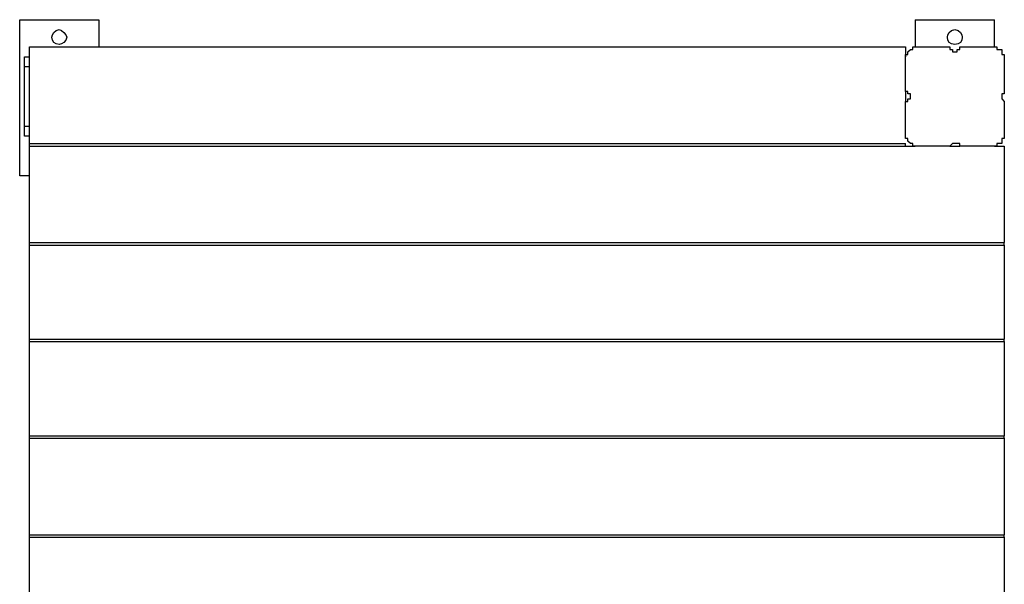
# Model space of a CAD drawing. Units: inches. Extents: x 407 to 434, y 269.8 to 324.
# Drawn here: x 416.5 to 426.6, y 282.4 to 288.2 of the extents above; entities that cross this region are included whole.
import ezdxf

# ---------------------------------------------------------------- set-up
doc = ezdxf.new("R2010")
doc.units = ezdxf.units.IN
doc.header["$MEASUREMENT"] = 0
doc.layers.add('Ebene 1', color=7, linetype='Continuous')

# ---------------------------------------------------------------- blocks, each defined once
blk = doc.blocks.new('block 2')
at = {"layer": 'Ebene 1', "color": 179, "lineweight": 25, "true_color": 0x1a171b}
for points in [[(416.487, 286.639), (416.487, 288.239)], [(416.487, 288.239), (417.299, 288.239)], [(417.299, 288.239), (417.299, 287.959)], [(425.681, 288.239), (425.681, 287.959)], [(425.681, 288.239), (426.494, 288.239)], [(426.494, 287.959), (426.494, 288.239)], [(416.588, 286.969), (416.588, 287.959)], [(416.588, 287.959), (425.58, 287.959)], [(425.58, 287.959), (425.58, 287.858)], [(425.681, 287.959), (425.757, 287.959), (425.833, 287.959), (425.935, 287.959), (426.037, 287.959)], [(426.062, 287.909), (426.088, 287.909), (426.113, 287.909)], [(426.138, 287.959), (426.24, 287.959), (426.342, 287.959), (426.418, 287.959), (426.494, 287.959)], [(416.537, 287.858), (416.588, 287.858)], [(416.537, 287.756), (416.537, 287.807), (416.537, 287.833), (416.537, 287.858)], [(425.58, 287.502), (425.58, 287.604), (425.58, 287.705), (425.58, 287.782), (425.58, 287.858)], [(426.595, 287.858), (426.595, 287.782), (426.595, 287.705), (426.595, 287.604), (426.595, 287.502)], [(416.588, 287.756), (416.537, 287.756)], [(416.537, 287.147), (416.537, 287.756)], [(425.58, 287.502), (425.58, 287.401)], [(425.58, 287.045), (425.58, 287.121), (425.58, 287.198), (425.58, 287.299), (425.58, 287.401)], [(425.631, 287.452), (425.631, 287.452), (425.631, 287.477)], [(425.631, 287.426), (425.631, 287.426), (425.631, 287.452)], [(426.57, 287.477), (426.57, 287.452), (426.57, 287.426)], [(426.595, 287.401), (426.595, 287.299), (426.595, 287.198), (426.595, 287.121), (426.595, 287.045)], [(416.537, 287.147), (416.588, 287.147)], [(416.537, 287.045), (416.537, 287.071), (416.537, 287.096), (416.537, 287.147)], [(416.588, 287.045), (416.537, 287.045)], [(416.588, 286.969), (425.58, 286.969)], [(416.588, 286.943), (416.588, 286.969)], [(416.588, 285.953), (416.588, 286.943)], [(416.588, 286.943), (425.681, 286.943)], [(425.58, 286.943), (425.58, 286.969)], [(426.037, 286.943), (425.935, 286.943), (425.833, 286.943), (425.757, 286.943), (425.681, 286.943)], [(426.037, 286.943), (426.138, 286.943)], [(426.113, 286.969), (426.088, 286.969), (426.062, 286.969)], [(426.494, 286.943), (426.418, 286.943), (426.342, 286.943), (426.24, 286.943), (426.138, 286.943)], [(426.494, 286.943), (426.595, 286.943)], [(426.595, 286.943), (426.595, 285.953)], [(416.588, 286.639), (416.487, 286.639)], [(416.588, 285.953), (426.595, 285.953)], [(416.588, 285.927), (416.588, 285.953)], [(416.588, 285.927), (426.595, 285.927)], [(416.588, 284.962), (416.588, 285.927)], [(426.595, 285.927), (426.595, 285.953)], [(426.595, 285.927), (426.595, 284.962)], [(416.588, 284.962), (426.595, 284.962)], [(416.588, 284.937), (416.588, 284.962)], [(416.588, 284.937), (426.595, 284.937)], [(416.588, 283.972), (416.588, 284.937)], [(426.595, 284.937), (426.595, 284.962)], [(426.595, 284.937), (426.595, 283.972)], [(416.588, 283.972), (426.595, 283.972)], [(416.588, 283.946), (416.588, 283.972)], [(426.595, 283.946), (426.595, 283.972)], [(416.588, 283.946), (426.595, 283.946)], [(416.588, 282.956), (416.588, 283.946)], [(426.595, 283.946), (426.595, 282.956)], [(416.588, 282.956), (426.595, 282.956)], [(416.588, 282.93), (416.588, 282.956)], [(426.595, 282.93), (426.595, 282.956)], [(416.588, 281.965), (416.588, 282.93)], [(416.588, 282.93), (426.595, 282.93)], [(426.595, 282.93), (426.595, 281.965)]]:
    blk.add_lwpolyline(points, dxfattribs=at)
for points, knots in [([(416.969, 288.061), (416.969, 288.086), (416.918, 288.137), (416.893, 288.137), (416.842, 288.137), (416.817, 288.086), (416.817, 288.061), (416.817, 288.01), (416.842, 287.985), (416.893, 287.985), (416.918, 287.985), (416.969, 288.01), (416.969, 288.061), (416.969, 288.061), (416.969, 288.061), (416.969, 288.061)], [0, 0, 0, 0, 1, 1, 1, 2, 2, 2, 3, 3, 3, 4, 4, 4, 5, 5, 5, 5]), ([(426.164, 288.061), (426.164, 288.086), (426.138, 288.137), (426.088, 288.137), (426.037, 288.137), (426.012, 288.086), (426.012, 288.061), (426.012, 288.01), (426.037, 287.985), (426.088, 287.985), (426.138, 287.985), (426.164, 288.01), (426.164, 288.061), (426.164, 288.061), (426.164, 288.061), (426.164, 288.061)], [0, 0, 0, 0, 1, 1, 1, 2, 2, 2, 3, 3, 3, 4, 4, 4, 5, 5, 5, 5]), ([(425.58, 287.858), (425.58, 287.858), (425.58, 287.858), (425.58, 287.858), (425.58, 287.858), (425.58, 287.858), (425.58, 287.858), (425.58, 287.858), (425.58, 287.858), (425.58, 287.858), (425.58, 287.858), (425.58, 287.858), (425.58, 287.858), (425.58, 287.858), (425.58, 287.858), (425.58, 287.858), (425.58, 287.858), (425.58, 287.858), (425.58, 287.858), (425.58, 287.858), (425.58, 287.858), (425.58, 287.858), (425.58, 287.858), (425.58, 287.858), (425.58, 287.858), (425.58, 287.858), (425.58, 287.858), (425.58, 287.858), (425.58, 287.858), (425.58, 287.858), (425.58, 287.858), (425.58, 287.858), (425.58, 287.858), (425.58, 287.858), (425.58, 287.858), (425.58, 287.858), (425.58, 287.858), (425.58, 287.858), (425.58, 287.858), (425.58, 287.858), (425.58, 287.858), (425.58, 287.858), (425.58, 287.858), (425.58, 287.858), (425.58, 287.883), (425.58, 287.883), (425.58, 287.883), (425.58, 287.883), (425.58, 287.883), (425.58, 287.883), (425.605, 287.883), (425.605, 287.883), (425.605, 287.883), (425.605, 287.883), (425.605, 287.883), (425.605, 287.883), (425.605, 287.883), (425.605, 287.883), (425.605, 287.883), (425.605, 287.883), (425.605, 287.883), (425.605, 287.883), (425.605, 287.883), (425.605, 287.883), (425.605, 287.883), (425.605, 287.909), (425.605, 287.909), (425.605, 287.909), (425.605, 287.909), (425.605, 287.909), (425.605, 287.909), (425.605, 287.909), (425.605, 287.909), (425.605, 287.909), (425.605, 287.909), (425.605, 287.909), (425.605, 287.909), (425.605, 287.909), (425.605, 287.909), (425.605, 287.909), (425.605, 287.909), (425.605, 287.909), (425.605, 287.909), (425.605, 287.909), (425.605, 287.909), (425.605, 287.909), (425.605, 287.909), (425.605, 287.909), (425.605, 287.909), (425.605, 287.909), (425.605, 287.909), (425.605, 287.909), (425.605, 287.909), (425.605, 287.909), (425.605, 287.909), (425.605, 287.909), (425.605, 287.909), (425.605, 287.909), (425.631, 287.934), (425.631, 287.934), (425.631, 287.934), (425.631, 287.934), (425.631, 287.934), (425.631, 287.934), (425.631, 287.934), (425.631, 287.934), (425.631, 287.934), (425.631, 287.934), (425.631, 287.934), (425.631, 287.934), (425.631, 287.934), (425.631, 287.934), (425.631, 287.934), (425.631, 287.934), (425.631, 287.934), (425.631, 287.934), (425.631, 287.934), (425.631, 287.934), (425.631, 287.934), (425.631, 287.934), (425.631, 287.934), (425.631, 287.934), (425.631, 287.934), (425.631, 287.934), (425.631, 287.934), (425.631, 287.934), (425.631, 287.934), (425.631, 287.934), (425.631, 287.934), (425.631, 287.934), (425.631, 287.934), (425.631, 287.934), (425.631, 287.934), (425.631, 287.934), (425.656, 287.934), (425.656, 287.934), (425.656, 287.934), (425.656, 287.934), (425.656, 287.934), (425.656, 287.934), (425.656, 287.934), (425.656, 287.934), (425.656, 287.934), (425.656, 287.934), (425.656, 287.934), (425.656, 287.934), (425.656, 287.934), (425.656, 287.934), (425.656, 287.934), (425.656, 287.934), (425.656, 287.934), (425.656, 287.934), (425.656, 287.934), (425.656, 287.934), (425.656, 287.934), (425.656, 287.934), (425.656, 287.934), (425.656, 287.934), (425.656, 287.959), (425.656, 287.959), (425.656, 287.959), (425.656, 287.959), (425.656, 287.959), (425.656, 287.959), (425.656, 287.959), (425.656, 287.959), (425.656, 287.959), (425.656, 287.959), (425.656, 287.959), (425.656, 287.959), (425.681, 287.959), (425.681, 287.959), (425.681, 287.959), (425.681, 287.959), (425.681, 287.959), (425.681, 287.959), (425.681, 287.959), (425.681, 287.959), (425.681, 287.959), (425.681, 287.959), (425.681, 287.959), (425.681, 287.959), (425.681, 287.959), (425.681, 287.959), (425.681, 287.959), (425.681, 287.959), (425.681, 287.959), (425.681, 287.959), (425.681, 287.959), (425.681, 287.959), (425.681, 287.959), (425.681, 287.959), (425.681, 287.959), (425.681, 287.959), (425.681, 287.959), (425.681, 287.959), (425.681, 287.959), (425.681, 287.959), (425.681, 287.959), (425.681, 287.959), (425.681, 287.959), (425.681, 287.959), (425.681, 287.959), (425.681, 287.959), (425.681, 287.959), (425.681, 287.959), (425.681, 287.959), (425.681, 287.959), (425.681, 287.959), (425.681, 287.959), (425.681, 287.959), (425.681, 287.959), (425.681, 287.959), (425.681, 287.959), (425.681, 287.959), (425.681, 287.959), (425.681, 287.959), (425.681, 287.959), (425.681, 287.959), (425.681, 287.959), (425.681, 287.959), (425.681, 287.959), (425.681, 287.959)], [0, 0, 0, 0, 1, 1, 1, 2, 2, 2, 3, 3, 3, 4, 4, 4, 5, 5, 5, 6, 6, 6, 7, 7, 7, 8, 8, 8, 9, 9, 9, 10, 10, 10, 11, 11, 11, 12, 12, 12, 13, 13, 13, 14, 14, 14, 15, 15, 15, 16, 16, 16, 17, 17, 17, 18, 18, 18, 19, 19, 19, 20, 20, 20, 21, 21, 21, 22, 22, 22, 23, 23, 23, 24, 24, 24, 25, 25, 25, 26, 26, 26, 27, 27, 27, 28, 28, 28, 29, 29, 29, 30, 30, 30, 31, 31, 31, 32, 32, 32, 33, 33, 33, 34, 34, 34, 35, 35, 35, 36, 36, 36, 37, 37, 37, 38, 38, 38, 39, 39, 39, 40, 40, 40, 41, 41, 41, 42, 42, 42, 43, 43, 43, 44, 44, 44, 45, 45, 45, 46, 46, 46, 47, 47, 47, 48, 48, 48, 49, 49, 49, 50, 50, 50, 51, 51, 51, 52, 52, 52, 53, 53, 53, 54, 54, 54, 55, 55, 55, 56, 56, 56, 57, 57, 57, 58, 58, 58, 59, 59, 59, 60, 60, 60, 61, 61, 61, 62, 62, 62, 63, 63, 63, 64, 64, 64, 65, 65, 65, 66, 66, 66, 67, 67, 67, 68, 68, 68, 69, 69, 69, 70, 70, 70, 71, 71, 71, 72, 72, 72, 73, 73, 73, 74, 74, 74, 74]), ([(426.037, 287.959), (426.037, 287.959), (426.037, 287.959), (426.037, 287.959), (426.037, 287.959), (426.037, 287.959), (426.037, 287.959), (426.037, 287.959), (426.037, 287.959), (426.037, 287.959), (426.037, 287.959), (426.037, 287.959), (426.037, 287.959), (426.037, 287.959), (426.037, 287.959), (426.037, 287.959), (426.037, 287.959), (426.037, 287.959), (426.037, 287.959), (426.037, 287.959), (426.037, 287.959), (426.037, 287.959), (426.037, 287.959), (426.037, 287.959), (426.037, 287.959), (426.037, 287.959), (426.037, 287.959), (426.037, 287.959), (426.037, 287.959), (426.037, 287.959), (426.037, 287.959), (426.037, 287.959), (426.037, 287.959), (426.037, 287.959), (426.037, 287.959), (426.037, 287.959), (426.037, 287.959), (426.037, 287.959), (426.037, 287.934), (426.037, 287.934), (426.037, 287.934), (426.062, 287.934), (426.062, 287.934), (426.062, 287.934), (426.062, 287.934), (426.062, 287.934), (426.062, 287.934), (426.062, 287.934), (426.062, 287.934), (426.062, 287.934), (426.062, 287.934), (426.062, 287.934), (426.062, 287.934), (426.062, 287.934), (426.062, 287.934), (426.062, 287.934), (426.062, 287.934), (426.062, 287.934), (426.062, 287.934), (426.062, 287.934), (426.062, 287.934), (426.062, 287.934), (426.062, 287.934), (426.062, 287.934), (426.062, 287.934), (426.062, 287.934), (426.062, 287.934), (426.062, 287.934), (426.062, 287.934), (426.062, 287.934), (426.062, 287.934), (426.062, 287.934), (426.062, 287.934), (426.062, 287.934), (426.062, 287.934), (426.062, 287.934), (426.062, 287.934), (426.062, 287.934), (426.062, 287.934), (426.062, 287.934), (426.062, 287.934), (426.062, 287.934), (426.062, 287.934), (426.062, 287.934), (426.062, 287.934), (426.062, 287.934), (426.062, 287.934), (426.062, 287.934), (426.062, 287.934), (426.062, 287.934), (426.062, 287.934), (426.062, 287.934), (426.062, 287.934), (426.062, 287.934), (426.062, 287.934), (426.062, 287.934), (426.062, 287.934), (426.062, 287.934), (426.062, 287.934), (426.062, 287.934), (426.062, 287.934), (426.062, 287.934), (426.062, 287.934), (426.062, 287.934), (426.062, 287.934), (426.062, 287.934), (426.062, 287.934), (426.062, 287.934), (426.062, 287.934), (426.062, 287.934), (426.062, 287.909), (426.062, 287.909)], [0, 0, 0, 0, 1, 1, 1, 2, 2, 2, 3, 3, 3, 4, 4, 4, 5, 5, 5, 6, 6, 6, 7, 7, 7, 8, 8, 8, 9, 9, 9, 10, 10, 10, 11, 11, 11, 12, 12, 12, 13, 13, 13, 14, 14, 14, 15, 15, 15, 16, 16, 16, 17, 17, 17, 18, 18, 18, 19, 19, 19, 20, 20, 20, 21, 21, 21, 22, 22, 22, 23, 23, 23, 24, 24, 24, 25, 25, 25, 26, 26, 26, 27, 27, 27, 28, 28, 28, 29, 29, 29, 30, 30, 30, 31, 31, 31, 32, 32, 32, 33, 33, 33, 34, 34, 34, 35, 35, 35, 36, 36, 36, 37, 37, 37, 37]), ([(426.113, 287.909), (426.113, 287.909), (426.113, 287.934), (426.113, 287.934), (426.113, 287.934), (426.113, 287.934), (426.113, 287.934), (426.113, 287.934), (426.113, 287.934), (426.113, 287.934), (426.113, 287.934), (426.113, 287.934), (426.113, 287.934), (426.113, 287.934), (426.113, 287.934), (426.113, 287.934), (426.113, 287.934), (426.113, 287.934), (426.113, 287.934), (426.113, 287.934), (426.113, 287.934), (426.113, 287.934), (426.113, 287.934), (426.113, 287.934), (426.113, 287.934), (426.113, 287.934), (426.113, 287.934), (426.113, 287.934), (426.113, 287.934), (426.113, 287.934), (426.113, 287.934), (426.113, 287.934), (426.113, 287.934), (426.113, 287.934), (426.113, 287.934), (426.113, 287.934), (426.113, 287.934), (426.113, 287.934), (426.113, 287.934), (426.113, 287.934), (426.113, 287.934), (426.113, 287.934), (426.113, 287.934), (426.113, 287.934), (426.113, 287.934), (426.113, 287.934), (426.113, 287.934), (426.113, 287.934), (426.113, 287.934), (426.113, 287.934), (426.113, 287.934), (426.113, 287.934), (426.113, 287.934), (426.113, 287.934), (426.113, 287.934), (426.113, 287.934), (426.113, 287.934), (426.113, 287.934), (426.113, 287.934), (426.113, 287.934), (426.113, 287.934), (426.113, 287.934), (426.113, 287.934), (426.113, 287.934), (426.113, 287.934), (426.113, 287.934), (426.113, 287.934), (426.113, 287.934), (426.138, 287.934), (426.138, 287.934), (426.138, 287.934), (426.138, 287.934), (426.138, 287.934), (426.138, 287.934), (426.138, 287.959), (426.138, 287.959), (426.138, 287.959), (426.138, 287.959), (426.138, 287.959), (426.138, 287.959), (426.138, 287.959), (426.138, 287.959), (426.138, 287.959), (426.138, 287.959), (426.138, 287.959), (426.138, 287.959), (426.138, 287.959), (426.138, 287.959), (426.138, 287.959), (426.138, 287.959), (426.138, 287.959), (426.138, 287.959), (426.138, 287.959), (426.138, 287.959), (426.138, 287.959), (426.138, 287.959), (426.138, 287.959), (426.138, 287.959), (426.138, 287.959), (426.138, 287.959), (426.138, 287.959), (426.138, 287.959), (426.138, 287.959), (426.138, 287.959), (426.138, 287.959), (426.138, 287.959), (426.138, 287.959), (426.138, 287.959), (426.138, 287.959), (426.138, 287.959), (426.138, 287.959), (426.138, 287.959)], [0, 0, 0, 0, 1, 1, 1, 2, 2, 2, 3, 3, 3, 4, 4, 4, 5, 5, 5, 6, 6, 6, 7, 7, 7, 8, 8, 8, 9, 9, 9, 10, 10, 10, 11, 11, 11, 12, 12, 12, 13, 13, 13, 14, 14, 14, 15, 15, 15, 16, 16, 16, 17, 17, 17, 18, 18, 18, 19, 19, 19, 20, 20, 20, 21, 21, 21, 22, 22, 22, 23, 23, 23, 24, 24, 24, 25, 25, 25, 26, 26, 26, 27, 27, 27, 28, 28, 28, 29, 29, 29, 30, 30, 30, 31, 31, 31, 32, 32, 32, 33, 33, 33, 34, 34, 34, 35, 35, 35, 36, 36, 36, 37, 37, 37, 37]), ([(426.494, 287.959), (426.494, 287.959), (426.494, 287.959), (426.494, 287.959), (426.494, 287.959), (426.494, 287.959), (426.494, 287.959), (426.494, 287.959), (426.494, 287.959), (426.494, 287.959), (426.494, 287.959), (426.494, 287.959), (426.494, 287.959), (426.494, 287.959), (426.494, 287.959), (426.494, 287.959), (426.494, 287.959), (426.494, 287.959), (426.494, 287.959), (426.494, 287.959), (426.494, 287.959), (426.494, 287.959), (426.494, 287.959), (426.494, 287.959), (426.494, 287.959), (426.494, 287.959), (426.494, 287.959), (426.494, 287.959), (426.494, 287.959), (426.494, 287.959), (426.494, 287.959), (426.494, 287.959), (426.494, 287.959), (426.494, 287.959), (426.494, 287.959), (426.494, 287.959), (426.494, 287.959), (426.494, 287.959), (426.494, 287.959), (426.494, 287.959), (426.494, 287.959), (426.494, 287.959), (426.494, 287.959), (426.494, 287.959), (426.494, 287.959), (426.494, 287.959), (426.494, 287.959), (426.494, 287.959), (426.494, 287.959), (426.494, 287.959), (426.494, 287.959), (426.494, 287.959), (426.494, 287.959), (426.494, 287.959), (426.494, 287.959), (426.494, 287.959), (426.494, 287.959), (426.494, 287.959), (426.494, 287.959), (426.519, 287.959), (426.519, 287.959), (426.519, 287.959), (426.519, 287.959), (426.519, 287.959), (426.519, 287.959), (426.519, 287.959), (426.519, 287.959), (426.519, 287.959), (426.519, 287.959), (426.519, 287.959), (426.519, 287.959), (426.519, 287.959), (426.519, 287.959), (426.519, 287.959), (426.519, 287.959), (426.519, 287.959), (426.519, 287.959), (426.519, 287.959), (426.519, 287.959), (426.519, 287.959), (426.519, 287.934), (426.519, 287.934), (426.519, 287.934), (426.519, 287.934), (426.519, 287.934), (426.519, 287.934), (426.519, 287.934), (426.519, 287.934), (426.519, 287.934), (426.519, 287.934), (426.519, 287.934), (426.519, 287.934), (426.519, 287.934), (426.519, 287.934), (426.519, 287.934), (426.519, 287.934), (426.519, 287.934), (426.519, 287.934), (426.519, 287.934), (426.519, 287.934), (426.519, 287.934), (426.545, 287.934), (426.545, 287.934), (426.545, 287.934), (426.545, 287.934), (426.545, 287.934), (426.545, 287.934), (426.545, 287.934), (426.545, 287.934), (426.545, 287.934), (426.545, 287.934), (426.545, 287.934), (426.545, 287.934), (426.545, 287.934), (426.545, 287.934), (426.545, 287.934), (426.545, 287.934), (426.545, 287.934), (426.545, 287.934), (426.545, 287.934), (426.545, 287.934), (426.545, 287.934), (426.545, 287.934), (426.545, 287.934), (426.545, 287.934), (426.545, 287.934), (426.545, 287.934), (426.545, 287.934), (426.545, 287.934), (426.545, 287.934), (426.545, 287.934), (426.545, 287.934), (426.545, 287.934), (426.545, 287.934), (426.545, 287.934), (426.545, 287.934), (426.545, 287.934), (426.57, 287.934), (426.57, 287.934), (426.57, 287.934), (426.57, 287.909), (426.57, 287.909), (426.57, 287.909), (426.57, 287.909), (426.57, 287.909), (426.57, 287.909), (426.57, 287.909), (426.57, 287.909), (426.57, 287.909), (426.57, 287.909), (426.57, 287.909), (426.57, 287.909), (426.57, 287.909), (426.57, 287.909), (426.57, 287.909), (426.57, 287.909), (426.57, 287.909), (426.57, 287.909), (426.57, 287.909), (426.57, 287.909), (426.57, 287.909), (426.57, 287.909), (426.57, 287.909), (426.57, 287.909), (426.57, 287.909), (426.57, 287.909), (426.57, 287.909), (426.57, 287.909), (426.57, 287.909), (426.57, 287.909), (426.57, 287.909), (426.57, 287.909), (426.57, 287.909), (426.57, 287.909), (426.57, 287.909), (426.57, 287.909), (426.57, 287.883), (426.57, 287.883), (426.57, 287.883), (426.57, 287.883), (426.57, 287.883), (426.57, 287.883), (426.57, 287.883), (426.57, 287.883), (426.57, 287.883), (426.57, 287.883), (426.57, 287.883), (426.57, 287.883), (426.595, 287.883), (426.595, 287.883), (426.595, 287.883), (426.595, 287.883), (426.595, 287.883), (426.595, 287.883), (426.595, 287.883), (426.595, 287.883), (426.595, 287.883), (426.595, 287.883), (426.595, 287.883), (426.595, 287.883), (426.595, 287.883), (426.595, 287.883), (426.595, 287.883), (426.595, 287.883), (426.595, 287.883), (426.595, 287.883), (426.595, 287.883), (426.595, 287.883), (426.595, 287.883), (426.595, 287.858), (426.595, 287.858), (426.595, 287.858), (426.595, 287.858), (426.595, 287.858), (426.595, 287.858), (426.595, 287.858), (426.595, 287.858), (426.595, 287.858), (426.595, 287.858), (426.595, 287.858), (426.595, 287.858), (426.595, 287.858), (426.595, 287.858), (426.595, 287.858), (426.595, 287.858), (426.595, 287.858), (426.595, 287.858), (426.595, 287.858), (426.595, 287.858), (426.595, 287.858), (426.595, 287.858), (426.595, 287.858), (426.595, 287.858), (426.595, 287.858), (426.595, 287.858), (426.595, 287.858), (426.595, 287.858), (426.595, 287.858), (426.595, 287.858), (426.595, 287.858), (426.595, 287.858), (426.595, 287.858), (426.595, 287.858), (426.595, 287.858), (426.595, 287.858), (426.595, 287.858), (426.595, 287.858), (426.595, 287.858), (426.595, 287.858), (426.595, 287.858), (426.595, 287.858), (426.595, 287.858), (426.595, 287.858), (426.595, 287.858), (426.595, 287.858), (426.595, 287.858), (426.595, 287.858), (426.595, 287.858), (426.595, 287.858), (426.595, 287.858), (426.595, 287.858), (426.595, 287.858)], [0, 0, 0, 0, 1, 1, 1, 2, 2, 2, 3, 3, 3, 4, 4, 4, 5, 5, 5, 6, 6, 6, 7, 7, 7, 8, 8, 8, 9, 9, 9, 10, 10, 10, 11, 11, 11, 12, 12, 12, 13, 13, 13, 14, 14, 14, 15, 15, 15, 16, 16, 16, 17, 17, 17, 18, 18, 18, 19, 19, 19, 20, 20, 20, 21, 21, 21, 22, 22, 22, 23, 23, 23, 24, 24, 24, 25, 25, 25, 26, 26, 26, 27, 27, 27, 28, 28, 28, 29, 29, 29, 30, 30, 30, 31, 31, 31, 32, 32, 32, 33, 33, 33, 34, 34, 34, 35, 35, 35, 36, 36, 36, 37, 37, 37, 38, 38, 38, 39, 39, 39, 40, 40, 40, 41, 41, 41, 42, 42, 42, 43, 43, 43, 44, 44, 44, 45, 45, 45, 46, 46, 46, 47, 47, 47, 48, 48, 48, 49, 49, 49, 50, 50, 50, 51, 51, 51, 52, 52, 52, 53, 53, 53, 54, 54, 54, 55, 55, 55, 56, 56, 56, 57, 57, 57, 58, 58, 58, 59, 59, 59, 60, 60, 60, 61, 61, 61, 62, 62, 62, 63, 63, 63, 64, 64, 64, 65, 65, 65, 66, 66, 66, 67, 67, 67, 68, 68, 68, 69, 69, 69, 70, 70, 70, 71, 71, 71, 72, 72, 72, 73, 73, 73, 74, 74, 74, 75, 75, 75, 76, 76, 76, 77, 77, 77, 78, 78, 78, 79, 79, 79, 80, 80, 80, 81, 81, 81, 82, 82, 82, 83, 83, 83, 84, 84, 84, 85, 85, 85, 86, 86, 86, 87, 87, 87, 87]), ([(425.631, 287.477), (425.631, 287.477), (425.631, 287.477), (425.631, 287.477), (425.631, 287.477), (425.605, 287.477), (425.605, 287.477), (425.605, 287.477), (425.605, 287.477), (425.605, 287.477), (425.605, 287.477), (425.605, 287.477), (425.605, 287.477), (425.605, 287.477), (425.605, 287.477), (425.605, 287.477), (425.605, 287.477), (425.605, 287.477), (425.605, 287.477), (425.605, 287.477), (425.605, 287.477), (425.605, 287.477), (425.605, 287.477), (425.605, 287.477), (425.605, 287.477), (425.605, 287.477), (425.605, 287.477), (425.605, 287.477), (425.605, 287.477), (425.605, 287.477), (425.605, 287.477), (425.605, 287.477), (425.605, 287.477), (425.605, 287.477), (425.605, 287.477), (425.605, 287.477), (425.605, 287.477), (425.605, 287.477), (425.605, 287.477), (425.605, 287.477), (425.605, 287.477), (425.605, 287.477), (425.605, 287.477), (425.605, 287.477), (425.605, 287.477), (425.605, 287.477), (425.605, 287.477), (425.605, 287.477), (425.605, 287.477), (425.605, 287.477), (425.605, 287.477), (425.605, 287.477), (425.605, 287.477), (425.605, 287.477), (425.605, 287.477), (425.605, 287.477), (425.605, 287.477), (425.605, 287.477), (425.605, 287.477), (425.605, 287.477), (425.605, 287.477), (425.605, 287.477), (425.605, 287.477), (425.605, 287.477), (425.605, 287.477), (425.605, 287.477), (425.605, 287.477), (425.605, 287.477), (425.605, 287.477), (425.605, 287.477), (425.605, 287.477), (425.605, 287.502), (425.605, 287.502), (425.605, 287.502), (425.58, 287.502), (425.58, 287.502), (425.58, 287.502), (425.58, 287.502), (425.58, 287.502), (425.58, 287.502), (425.58, 287.502), (425.58, 287.502), (425.58, 287.502), (425.58, 287.502), (425.58, 287.502), (425.58, 287.502), (425.58, 287.502), (425.58, 287.502), (425.58, 287.502), (425.58, 287.502), (425.58, 287.502), (425.58, 287.502), (425.58, 287.502), (425.58, 287.502), (425.58, 287.502), (425.58, 287.502), (425.58, 287.502), (425.58, 287.502), (425.58, 287.502), (425.58, 287.502), (425.58, 287.502), (425.58, 287.502), (425.58, 287.502), (425.58, 287.502), (425.58, 287.502), (425.58, 287.502), (425.58, 287.502), (425.58, 287.502), (425.58, 287.502)], [0, 0, 0, 0, 1, 1, 1, 2, 2, 2, 3, 3, 3, 4, 4, 4, 5, 5, 5, 6, 6, 6, 7, 7, 7, 8, 8, 8, 9, 9, 9, 10, 10, 10, 11, 11, 11, 12, 12, 12, 13, 13, 13, 14, 14, 14, 15, 15, 15, 16, 16, 16, 17, 17, 17, 18, 18, 18, 19, 19, 19, 20, 20, 20, 21, 21, 21, 22, 22, 22, 23, 23, 23, 24, 24, 24, 25, 25, 25, 26, 26, 26, 27, 27, 27, 28, 28, 28, 29, 29, 29, 30, 30, 30, 31, 31, 31, 32, 32, 32, 33, 33, 33, 34, 34, 34, 35, 35, 35, 36, 36, 36, 36]), ([(426.595, 287.502), (426.595, 287.502), (426.595, 287.502), (426.595, 287.502), (426.595, 287.502), (426.595, 287.502), (426.595, 287.502), (426.595, 287.502), (426.595, 287.502), (426.595, 287.502), (426.595, 287.502), (426.595, 287.502), (426.595, 287.502), (426.595, 287.502), (426.595, 287.502), (426.595, 287.502), (426.595, 287.502), (426.595, 287.502), (426.595, 287.502), (426.595, 287.502), (426.595, 287.502), (426.595, 287.502), (426.595, 287.502), (426.595, 287.502), (426.595, 287.502), (426.595, 287.502), (426.595, 287.502), (426.595, 287.502), (426.595, 287.502), (426.595, 287.502), (426.595, 287.502), (426.595, 287.502), (426.595, 287.502), (426.595, 287.502), (426.595, 287.502), (426.595, 287.502), (426.595, 287.502), (426.595, 287.502), (426.595, 287.502), (426.595, 287.502), (426.595, 287.502), (426.595, 287.477), (426.595, 287.477), (426.595, 287.477), (426.57, 287.477), (426.57, 287.477), (426.57, 287.477), (426.57, 287.477), (426.57, 287.477), (426.57, 287.477), (426.57, 287.477), (426.57, 287.477), (426.57, 287.477), (426.57, 287.477), (426.57, 287.477), (426.57, 287.477), (426.57, 287.477), (426.57, 287.477), (426.57, 287.477), (426.57, 287.477), (426.57, 287.477), (426.57, 287.477), (426.57, 287.477), (426.57, 287.477), (426.57, 287.477), (426.57, 287.477), (426.57, 287.477), (426.57, 287.477), (426.57, 287.477), (426.57, 287.477), (426.57, 287.477), (426.57, 287.477), (426.57, 287.477), (426.57, 287.477), (426.57, 287.477), (426.57, 287.477), (426.57, 287.477), (426.57, 287.477), (426.57, 287.477), (426.57, 287.477), (426.57, 287.477), (426.57, 287.477), (426.57, 287.477), (426.57, 287.477), (426.57, 287.477), (426.57, 287.477), (426.57, 287.477), (426.57, 287.477), (426.57, 287.477), (426.57, 287.477), (426.57, 287.477), (426.57, 287.477), (426.57, 287.477), (426.57, 287.477), (426.57, 287.477), (426.57, 287.477), (426.57, 287.477), (426.57, 287.477), (426.57, 287.477), (426.57, 287.477), (426.57, 287.477), (426.57, 287.477), (426.57, 287.477), (426.57, 287.477), (426.57, 287.477), (426.57, 287.477), (426.57, 287.477), (426.57, 287.477), (426.57, 287.477), (426.57, 287.477), (426.57, 287.477), (426.57, 287.477)], [0, 0, 0, 0, 1, 1, 1, 2, 2, 2, 3, 3, 3, 4, 4, 4, 5, 5, 5, 6, 6, 6, 7, 7, 7, 8, 8, 8, 9, 9, 9, 10, 10, 10, 11, 11, 11, 12, 12, 12, 13, 13, 13, 14, 14, 14, 15, 15, 15, 16, 16, 16, 17, 17, 17, 18, 18, 18, 19, 19, 19, 20, 20, 20, 21, 21, 21, 22, 22, 22, 23, 23, 23, 24, 24, 24, 25, 25, 25, 26, 26, 26, 27, 27, 27, 28, 28, 28, 29, 29, 29, 30, 30, 30, 31, 31, 31, 32, 32, 32, 33, 33, 33, 34, 34, 34, 35, 35, 35, 36, 36, 36, 37, 37, 37, 37]), ([(425.58, 287.401), (425.58, 287.401), (425.58, 287.401), (425.58, 287.401), (425.58, 287.401), (425.58, 287.401), (425.58, 287.401), (425.58, 287.401), (425.58, 287.401), (425.58, 287.401), (425.58, 287.401), (425.58, 287.401), (425.58, 287.401), (425.58, 287.401), (425.58, 287.401), (425.58, 287.401), (425.58, 287.401), (425.58, 287.401), (425.58, 287.401), (425.58, 287.401), (425.58, 287.401), (425.58, 287.401), (425.58, 287.401), (425.58, 287.401), (425.58, 287.401), (425.58, 287.401), (425.58, 287.401), (425.58, 287.401), (425.58, 287.401), (425.58, 287.401), (425.58, 287.401), (425.58, 287.401), (425.58, 287.401), (425.58, 287.401), (425.58, 287.401), (425.58, 287.401), (425.58, 287.401), (425.58, 287.401), (425.605, 287.401), (425.605, 287.401), (425.605, 287.401), (425.605, 287.401), (425.605, 287.401), (425.605, 287.401), (425.605, 287.426), (425.605, 287.426), (425.605, 287.426), (425.605, 287.426), (425.605, 287.426), (425.605, 287.426), (425.605, 287.426), (425.605, 287.426), (425.605, 287.426), (425.605, 287.426), (425.605, 287.426), (425.605, 287.426), (425.605, 287.426), (425.605, 287.426), (425.605, 287.426), (425.605, 287.426), (425.605, 287.426), (425.605, 287.426), (425.605, 287.426), (425.605, 287.426), (425.605, 287.426), (425.605, 287.426), (425.605, 287.426), (425.605, 287.426), (425.605, 287.426), (425.605, 287.426), (425.605, 287.426), (425.605, 287.426), (425.605, 287.426), (425.605, 287.426), (425.605, 287.426), (425.605, 287.426), (425.605, 287.426), (425.605, 287.426), (425.605, 287.426), (425.605, 287.426), (425.605, 287.426), (425.605, 287.426), (425.605, 287.426), (425.605, 287.426), (425.605, 287.426), (425.605, 287.426), (425.605, 287.426), (425.605, 287.426), (425.605, 287.426), (425.605, 287.426), (425.605, 287.426), (425.605, 287.426), (425.605, 287.426), (425.605, 287.426), (425.605, 287.426), (425.605, 287.426), (425.605, 287.426), (425.605, 287.426), (425.605, 287.426), (425.605, 287.426), (425.605, 287.426), (425.605, 287.426), (425.605, 287.426), (425.605, 287.426), (425.605, 287.426), (425.605, 287.426), (425.605, 287.426), (425.631, 287.426), (425.631, 287.426), (425.631, 287.426), (425.631, 287.426), (425.631, 287.426)], [0, 0, 0, 0, 1, 1, 1, 2, 2, 2, 3, 3, 3, 4, 4, 4, 5, 5, 5, 6, 6, 6, 7, 7, 7, 8, 8, 8, 9, 9, 9, 10, 10, 10, 11, 11, 11, 12, 12, 12, 13, 13, 13, 14, 14, 14, 15, 15, 15, 16, 16, 16, 17, 17, 17, 18, 18, 18, 19, 19, 19, 20, 20, 20, 21, 21, 21, 22, 22, 22, 23, 23, 23, 24, 24, 24, 25, 25, 25, 26, 26, 26, 27, 27, 27, 28, 28, 28, 29, 29, 29, 30, 30, 30, 31, 31, 31, 32, 32, 32, 33, 33, 33, 34, 34, 34, 35, 35, 35, 36, 36, 36, 37, 37, 37, 37]), ([(426.57, 287.426), (426.57, 287.426), (426.57, 287.426), (426.57, 287.426), (426.57, 287.426), (426.57, 287.426), (426.57, 287.426), (426.57, 287.426), (426.57, 287.426), (426.57, 287.426), (426.57, 287.426), (426.57, 287.426), (426.57, 287.426), (426.57, 287.426), (426.57, 287.426), (426.57, 287.426), (426.57, 287.426), (426.57, 287.426), (426.57, 287.426), (426.57, 287.426), (426.57, 287.426), (426.57, 287.426), (426.57, 287.426), (426.57, 287.426), (426.57, 287.426), (426.57, 287.426), (426.57, 287.426), (426.57, 287.426), (426.57, 287.426), (426.57, 287.426), (426.57, 287.426), (426.57, 287.426), (426.57, 287.426), (426.57, 287.426), (426.57, 287.426), (426.57, 287.426), (426.57, 287.426), (426.57, 287.426), (426.57, 287.426), (426.57, 287.426), (426.57, 287.426), (426.57, 287.426), (426.57, 287.426), (426.57, 287.426), (426.57, 287.426), (426.57, 287.426), (426.57, 287.426), (426.57, 287.426), (426.57, 287.426), (426.57, 287.426), (426.57, 287.426), (426.57, 287.426), (426.57, 287.426), (426.57, 287.426), (426.57, 287.426), (426.57, 287.426), (426.57, 287.426), (426.57, 287.426), (426.57, 287.426), (426.57, 287.426), (426.57, 287.426), (426.57, 287.426), (426.57, 287.426), (426.57, 287.426), (426.57, 287.426), (426.57, 287.426), (426.57, 287.426), (426.57, 287.426), (426.595, 287.401), (426.595, 287.401), (426.595, 287.401), (426.595, 287.401), (426.595, 287.401), (426.595, 287.401), (426.595, 287.401), (426.595, 287.401), (426.595, 287.401), (426.595, 287.401), (426.595, 287.401), (426.595, 287.401), (426.595, 287.401), (426.595, 287.401), (426.595, 287.401), (426.595, 287.401), (426.595, 287.401), (426.595, 287.401), (426.595, 287.401), (426.595, 287.401), (426.595, 287.401), (426.595, 287.401), (426.595, 287.401), (426.595, 287.401), (426.595, 287.401), (426.595, 287.401), (426.595, 287.401), (426.595, 287.401), (426.595, 287.401), (426.595, 287.401), (426.595, 287.401), (426.595, 287.401), (426.595, 287.401), (426.595, 287.401), (426.595, 287.401), (426.595, 287.401), (426.595, 287.401), (426.595, 287.401), (426.595, 287.401), (426.595, 287.401), (426.595, 287.401), (426.595, 287.401), (426.595, 287.401), (426.595, 287.401), (426.595, 287.401), (426.595, 287.401), (426.595, 287.401)], [0, 0, 0, 0, 1, 1, 1, 2, 2, 2, 3, 3, 3, 4, 4, 4, 5, 5, 5, 6, 6, 6, 7, 7, 7, 8, 8, 8, 9, 9, 9, 10, 10, 10, 11, 11, 11, 12, 12, 12, 13, 13, 13, 14, 14, 14, 15, 15, 15, 16, 16, 16, 17, 17, 17, 18, 18, 18, 19, 19, 19, 20, 20, 20, 21, 21, 21, 22, 22, 22, 23, 23, 23, 24, 24, 24, 25, 25, 25, 26, 26, 26, 27, 27, 27, 28, 28, 28, 29, 29, 29, 30, 30, 30, 31, 31, 31, 32, 32, 32, 33, 33, 33, 34, 34, 34, 35, 35, 35, 36, 36, 36, 37, 37, 37, 38, 38, 38, 38]), ([(425.681, 286.943), (425.681, 286.943), (425.681, 286.943), (425.681, 286.943), (425.681, 286.943), (425.681, 286.943), (425.681, 286.943), (425.681, 286.943), (425.681, 286.943), (425.681, 286.943), (425.681, 286.943), (425.681, 286.943), (425.681, 286.943), (425.681, 286.943), (425.681, 286.943), (425.681, 286.943), (425.681, 286.943), (425.681, 286.943), (425.681, 286.943), (425.681, 286.943), (425.681, 286.943), (425.681, 286.943), (425.681, 286.943), (425.681, 286.943), (425.681, 286.943), (425.681, 286.943), (425.681, 286.943), (425.681, 286.943), (425.681, 286.943), (425.681, 286.943), (425.681, 286.943), (425.681, 286.943), (425.681, 286.943), (425.681, 286.943), (425.681, 286.943), (425.681, 286.943), (425.681, 286.943), (425.681, 286.943), (425.681, 286.943), (425.681, 286.943), (425.681, 286.943), (425.681, 286.943), (425.681, 286.943), (425.681, 286.943), (425.656, 286.943), (425.656, 286.943), (425.656, 286.943), (425.656, 286.943), (425.656, 286.943), (425.656, 286.943), (425.656, 286.943), (425.656, 286.943), (425.656, 286.943), (425.656, 286.969), (425.656, 286.969), (425.656, 286.969), (425.656, 286.969), (425.656, 286.969), (425.656, 286.969), (425.656, 286.969), (425.656, 286.969), (425.656, 286.969), (425.656, 286.969), (425.656, 286.969), (425.656, 286.969), (425.631, 286.969), (425.631, 286.969), (425.631, 286.969), (425.631, 286.969), (425.631, 286.969), (425.631, 286.969), (425.631, 286.969), (425.631, 286.969), (425.631, 286.969), (425.631, 286.969), (425.631, 286.969), (425.631, 286.969), (425.631, 286.969), (425.631, 286.969), (425.631, 286.969), (425.631, 286.969), (425.631, 286.969), (425.631, 286.969), (425.631, 286.969), (425.631, 286.969), (425.631, 286.969), (425.631, 286.969), (425.631, 286.969), (425.631, 286.969), (425.631, 286.969), (425.631, 286.969), (425.631, 286.969), (425.631, 286.969), (425.631, 286.969), (425.631, 286.969), (425.631, 286.969), (425.631, 286.969), (425.631, 286.969), (425.631, 286.969), (425.631, 286.969), (425.631, 286.969), (425.605, 286.994), (425.605, 286.994), (425.605, 286.994), (425.605, 286.994), (425.605, 286.994), (425.605, 286.994), (425.605, 286.994), (425.605, 286.994), (425.605, 286.994), (425.605, 286.994), (425.605, 286.994), (425.605, 286.994), (425.605, 286.994), (425.605, 286.994), (425.605, 286.994), (425.605, 286.994), (425.605, 286.994), (425.605, 286.994), (425.605, 286.994), (425.605, 286.994), (425.605, 286.994), (425.605, 286.994), (425.605, 286.994), (425.605, 286.994), (425.605, 286.994), (425.605, 286.994), (425.605, 286.994), (425.605, 286.994), (425.605, 286.994), (425.605, 286.994), (425.605, 286.994), (425.605, 286.994), (425.605, 286.994), (425.605, 286.994), (425.605, 286.994), (425.605, 286.994), (425.605, 287.02), (425.605, 287.02), (425.605, 287.02), (425.605, 287.02), (425.605, 287.02), (425.605, 287.02), (425.605, 287.02), (425.605, 287.02), (425.605, 287.02), (425.605, 287.02), (425.605, 287.02), (425.605, 287.02), (425.605, 287.02), (425.605, 287.02), (425.605, 287.02), (425.605, 287.02), (425.605, 287.02), (425.605, 287.02), (425.605, 287.02), (425.605, 287.02), (425.605, 287.02), (425.58, 287.02), (425.58, 287.02), (425.58, 287.02), (425.58, 287.02), (425.58, 287.02), (425.58, 287.02), (425.58, 287.02), (425.58, 287.02), (425.58, 287.02), (425.58, 287.02), (425.58, 287.02), (425.58, 287.02), (425.58, 287.045), (425.58, 287.045), (425.58, 287.045), (425.58, 287.045), (425.58, 287.045), (425.58, 287.045), (425.58, 287.045), (425.58, 287.045), (425.58, 287.045), (425.58, 287.045), (425.58, 287.045), (425.58, 287.045), (425.58, 287.045), (425.58, 287.045), (425.58, 287.045), (425.58, 287.045), (425.58, 287.045), (425.58, 287.045), (425.58, 287.045), (425.58, 287.045), (425.58, 287.045), (425.58, 287.045), (425.58, 287.045), (425.58, 287.045), (425.58, 287.045), (425.58, 287.045), (425.58, 287.045), (425.58, 287.045), (425.58, 287.045), (425.58, 287.045), (425.58, 287.045), (425.58, 287.045), (425.58, 287.045), (425.58, 287.045), (425.58, 287.045), (425.58, 287.045), (425.58, 287.045), (425.58, 287.045), (425.58, 287.045), (425.58, 287.045), (425.58, 287.045), (425.58, 287.045), (425.58, 287.045), (425.58, 287.045), (425.58, 287.045), (425.58, 287.045), (425.58, 287.045), (425.58, 287.045), (425.58, 287.045), (425.58, 287.045), (425.58, 287.045), (425.58, 287.045), (425.58, 287.045), (425.58, 287.045), (425.58, 287.045), (425.58, 287.045)], [0, 0, 0, 0, 1, 1, 1, 2, 2, 2, 3, 3, 3, 4, 4, 4, 5, 5, 5, 6, 6, 6, 7, 7, 7, 8, 8, 8, 9, 9, 9, 10, 10, 10, 11, 11, 11, 12, 12, 12, 13, 13, 13, 14, 14, 14, 15, 15, 15, 16, 16, 16, 17, 17, 17, 18, 18, 18, 19, 19, 19, 20, 20, 20, 21, 21, 21, 22, 22, 22, 23, 23, 23, 24, 24, 24, 25, 25, 25, 26, 26, 26, 27, 27, 27, 28, 28, 28, 29, 29, 29, 30, 30, 30, 31, 31, 31, 32, 32, 32, 33, 33, 33, 34, 34, 34, 35, 35, 35, 36, 36, 36, 37, 37, 37, 38, 38, 38, 39, 39, 39, 40, 40, 40, 41, 41, 41, 42, 42, 42, 43, 43, 43, 44, 44, 44, 45, 45, 45, 46, 46, 46, 47, 47, 47, 48, 48, 48, 49, 49, 49, 50, 50, 50, 51, 51, 51, 52, 52, 52, 53, 53, 53, 54, 54, 54, 55, 55, 55, 56, 56, 56, 57, 57, 57, 58, 58, 58, 59, 59, 59, 60, 60, 60, 61, 61, 61, 62, 62, 62, 63, 63, 63, 64, 64, 64, 65, 65, 65, 66, 66, 66, 67, 67, 67, 68, 68, 68, 69, 69, 69, 70, 70, 70, 71, 71, 71, 72, 72, 72, 73, 73, 73, 74, 74, 74, 75, 75, 75, 75]), ([(426.595, 287.045), (426.595, 287.045), (426.595, 287.045), (426.595, 287.045), (426.595, 287.045), (426.595, 287.045), (426.595, 287.045), (426.595, 287.045), (426.595, 287.045), (426.595, 287.045), (426.595, 287.045), (426.595, 287.045), (426.595, 287.045), (426.595, 287.045), (426.595, 287.045), (426.595, 287.045), (426.595, 287.045), (426.595, 287.045), (426.595, 287.045), (426.595, 287.045), (426.595, 287.045), (426.595, 287.045), (426.595, 287.045), (426.595, 287.045), (426.595, 287.045), (426.595, 287.045), (426.595, 287.045), (426.595, 287.045), (426.595, 287.045), (426.595, 287.045), (426.595, 287.045), (426.595, 287.045), (426.595, 287.045), (426.595, 287.045), (426.595, 287.045), (426.595, 287.045), (426.595, 287.045), (426.595, 287.045), (426.595, 287.045), (426.595, 287.045), (426.595, 287.045), (426.595, 287.045), (426.595, 287.045), (426.595, 287.045), (426.595, 287.02), (426.595, 287.02), (426.595, 287.02), (426.595, 287.02), (426.595, 287.02), (426.595, 287.02), (426.595, 287.02), (426.595, 287.02), (426.595, 287.02), (426.57, 287.02), (426.57, 287.02), (426.57, 287.02), (426.57, 287.02), (426.57, 287.02), (426.57, 287.02), (426.57, 287.02), (426.57, 287.02), (426.57, 287.02), (426.57, 286.994), (426.57, 286.994), (426.57, 286.994), (426.57, 286.994), (426.57, 286.994), (426.57, 286.994), (426.57, 286.994), (426.57, 286.994), (426.57, 286.994), (426.57, 286.994), (426.57, 286.994), (426.57, 286.994), (426.57, 286.994), (426.57, 286.994), (426.57, 286.994), (426.57, 286.994), (426.57, 286.994), (426.57, 286.994), (426.57, 286.994), (426.57, 286.994), (426.57, 286.994), (426.57, 286.994), (426.57, 286.994), (426.57, 286.994), (426.57, 286.994), (426.57, 286.994), (426.57, 286.994), (426.57, 286.994), (426.57, 286.994), (426.57, 286.994), (426.57, 286.994), (426.57, 286.994), (426.57, 286.994), (426.57, 286.994), (426.57, 286.994), (426.57, 286.994), (426.57, 286.969), (426.57, 286.969), (426.57, 286.969), (426.545, 286.969), (426.545, 286.969), (426.545, 286.969), (426.545, 286.969), (426.545, 286.969), (426.545, 286.969), (426.545, 286.969), (426.545, 286.969), (426.545, 286.969), (426.545, 286.969), (426.545, 286.969), (426.545, 286.969), (426.545, 286.969), (426.545, 286.969), (426.545, 286.969), (426.545, 286.969), (426.545, 286.969), (426.545, 286.969), (426.545, 286.969), (426.545, 286.969), (426.545, 286.969), (426.545, 286.969), (426.545, 286.969), (426.545, 286.969), (426.545, 286.969), (426.545, 286.969), (426.545, 286.969), (426.545, 286.969), (426.545, 286.969), (426.545, 286.969), (426.545, 286.969), (426.545, 286.969), (426.545, 286.969), (426.545, 286.969), (426.545, 286.969), (426.545, 286.969), (426.519, 286.969), (426.519, 286.969), (426.519, 286.969), (426.519, 286.969), (426.519, 286.969), (426.519, 286.969), (426.519, 286.969), (426.519, 286.969), (426.519, 286.969), (426.519, 286.969), (426.519, 286.969), (426.519, 286.969), (426.519, 286.969), (426.519, 286.969), (426.519, 286.969), (426.519, 286.943), (426.519, 286.943), (426.519, 286.943), (426.519, 286.943), (426.519, 286.943), (426.519, 286.943), (426.519, 286.943), (426.519, 286.943), (426.519, 286.943), (426.519, 286.943), (426.519, 286.943), (426.519, 286.943), (426.519, 286.943), (426.519, 286.943), (426.519, 286.943), (426.519, 286.943), (426.519, 286.943), (426.519, 286.943), (426.519, 286.943), (426.519, 286.943), (426.519, 286.943), (426.494, 286.943), (426.494, 286.943), (426.494, 286.943), (426.494, 286.943), (426.494, 286.943), (426.494, 286.943), (426.494, 286.943), (426.494, 286.943), (426.494, 286.943), (426.494, 286.943), (426.494, 286.943), (426.494, 286.943), (426.494, 286.943), (426.494, 286.943), (426.494, 286.943), (426.494, 286.943), (426.494, 286.943), (426.494, 286.943), (426.494, 286.943), (426.494, 286.943), (426.494, 286.943), (426.494, 286.943), (426.494, 286.943), (426.494, 286.943), (426.494, 286.943), (426.494, 286.943), (426.494, 286.943), (426.494, 286.943), (426.494, 286.943), (426.494, 286.943), (426.494, 286.943), (426.494, 286.943), (426.494, 286.943), (426.494, 286.943), (426.494, 286.943), (426.494, 286.943), (426.494, 286.943), (426.494, 286.943), (426.494, 286.943), (426.494, 286.943), (426.494, 286.943), (426.494, 286.943), (426.494, 286.943), (426.494, 286.943), (426.494, 286.943), (426.494, 286.943), (426.494, 286.943), (426.494, 286.943), (426.494, 286.943), (426.494, 286.943), (426.494, 286.943), (426.494, 286.943), (426.494, 286.943)], [0, 0, 0, 0, 1, 1, 1, 2, 2, 2, 3, 3, 3, 4, 4, 4, 5, 5, 5, 6, 6, 6, 7, 7, 7, 8, 8, 8, 9, 9, 9, 10, 10, 10, 11, 11, 11, 12, 12, 12, 13, 13, 13, 14, 14, 14, 15, 15, 15, 16, 16, 16, 17, 17, 17, 18, 18, 18, 19, 19, 19, 20, 20, 20, 21, 21, 21, 22, 22, 22, 23, 23, 23, 24, 24, 24, 25, 25, 25, 26, 26, 26, 27, 27, 27, 28, 28, 28, 29, 29, 29, 30, 30, 30, 31, 31, 31, 32, 32, 32, 33, 33, 33, 34, 34, 34, 35, 35, 35, 36, 36, 36, 37, 37, 37, 38, 38, 38, 39, 39, 39, 40, 40, 40, 41, 41, 41, 42, 42, 42, 43, 43, 43, 44, 44, 44, 45, 45, 45, 46, 46, 46, 47, 47, 47, 48, 48, 48, 49, 49, 49, 50, 50, 50, 51, 51, 51, 52, 52, 52, 53, 53, 53, 54, 54, 54, 55, 55, 55, 56, 56, 56, 57, 57, 57, 58, 58, 58, 59, 59, 59, 60, 60, 60, 61, 61, 61, 62, 62, 62, 63, 63, 63, 64, 64, 64, 65, 65, 65, 66, 66, 66, 67, 67, 67, 68, 68, 68, 69, 69, 69, 70, 70, 70, 71, 71, 71, 72, 72, 72, 73, 73, 73, 74, 74, 74, 75, 75, 75, 75]), ([(426.062, 286.969), (426.062, 286.969), (426.062, 286.969), (426.062, 286.969), (426.062, 286.969), (426.062, 286.969), (426.062, 286.969), (426.062, 286.969), (426.062, 286.969), (426.062, 286.969), (426.062, 286.969), (426.062, 286.969), (426.062, 286.969), (426.062, 286.969), (426.062, 286.969), (426.062, 286.969), (426.062, 286.969), (426.062, 286.969), (426.062, 286.969), (426.062, 286.969), (426.062, 286.969), (426.062, 286.969), (426.062, 286.969), (426.062, 286.969), (426.062, 286.969), (426.062, 286.969), (426.062, 286.969), (426.062, 286.969), (426.062, 286.969), (426.062, 286.969), (426.062, 286.969), (426.062, 286.969), (426.062, 286.969), (426.062, 286.969), (426.062, 286.969), (426.062, 286.969), (426.062, 286.969), (426.062, 286.969), (426.062, 286.969), (426.062, 286.969), (426.062, 286.969), (426.062, 286.969), (426.062, 286.969), (426.062, 286.969), (426.062, 286.969), (426.062, 286.969), (426.062, 286.969), (426.062, 286.969), (426.062, 286.969), (426.062, 286.969), (426.062, 286.969), (426.062, 286.969), (426.062, 286.969), (426.062, 286.969), (426.062, 286.969), (426.062, 286.969), (426.062, 286.969), (426.062, 286.969), (426.062, 286.969), (426.062, 286.969), (426.062, 286.969), (426.062, 286.969), (426.062, 286.969), (426.062, 286.969), (426.062, 286.969), (426.062, 286.969), (426.062, 286.969), (426.062, 286.969), (426.062, 286.969), (426.062, 286.969), (426.062, 286.969), (426.037, 286.943), (426.037, 286.943), (426.037, 286.943), (426.037, 286.943), (426.037, 286.943), (426.037, 286.943), (426.037, 286.943), (426.037, 286.943), (426.037, 286.943), (426.037, 286.943), (426.037, 286.943), (426.037, 286.943), (426.037, 286.943), (426.037, 286.943), (426.037, 286.943), (426.037, 286.943), (426.037, 286.943), (426.037, 286.943), (426.037, 286.943), (426.037, 286.943), (426.037, 286.943), (426.037, 286.943), (426.037, 286.943), (426.037, 286.943), (426.037, 286.943), (426.037, 286.943), (426.037, 286.943), (426.037, 286.943), (426.037, 286.943), (426.037, 286.943), (426.037, 286.943), (426.037, 286.943), (426.037, 286.943), (426.037, 286.943), (426.037, 286.943), (426.037, 286.943), (426.037, 286.943), (426.037, 286.943), (426.037, 286.943), (426.037, 286.943), (426.037, 286.943)], [0, 0, 0, 0, 1, 1, 1, 2, 2, 2, 3, 3, 3, 4, 4, 4, 5, 5, 5, 6, 6, 6, 7, 7, 7, 8, 8, 8, 9, 9, 9, 10, 10, 10, 11, 11, 11, 12, 12, 12, 13, 13, 13, 14, 14, 14, 15, 15, 15, 16, 16, 16, 17, 17, 17, 18, 18, 18, 19, 19, 19, 20, 20, 20, 21, 21, 21, 22, 22, 22, 23, 23, 23, 24, 24, 24, 25, 25, 25, 26, 26, 26, 27, 27, 27, 28, 28, 28, 29, 29, 29, 30, 30, 30, 31, 31, 31, 32, 32, 32, 33, 33, 33, 34, 34, 34, 35, 35, 35, 36, 36, 36, 37, 37, 37, 37]), ([(426.138, 286.943), (426.138, 286.943), (426.138, 286.943), (426.138, 286.943), (426.138, 286.943), (426.138, 286.943), (426.138, 286.943), (426.138, 286.943), (426.138, 286.943), (426.138, 286.943), (426.138, 286.943), (426.138, 286.943), (426.138, 286.943), (426.138, 286.943), (426.138, 286.943), (426.138, 286.943), (426.138, 286.943), (426.138, 286.943), (426.138, 286.943), (426.138, 286.943), (426.138, 286.943), (426.138, 286.943), (426.138, 286.943), (426.138, 286.943), (426.138, 286.943), (426.138, 286.943), (426.138, 286.943), (426.138, 286.943), (426.138, 286.943), (426.138, 286.943), (426.138, 286.943), (426.138, 286.943), (426.138, 286.943), (426.138, 286.943), (426.138, 286.943), (426.138, 286.943), (426.138, 286.943), (426.138, 286.943), (426.138, 286.943), (426.138, 286.943), (426.138, 286.943), (426.138, 286.943), (426.138, 286.943), (426.138, 286.943), (426.138, 286.969), (426.138, 286.969), (426.138, 286.969), (426.113, 286.969), (426.113, 286.969), (426.113, 286.969), (426.113, 286.969), (426.113, 286.969), (426.113, 286.969), (426.113, 286.969), (426.113, 286.969), (426.113, 286.969), (426.113, 286.969), (426.113, 286.969), (426.113, 286.969), (426.113, 286.969), (426.113, 286.969), (426.113, 286.969), (426.113, 286.969), (426.113, 286.969), (426.113, 286.969), (426.113, 286.969), (426.113, 286.969), (426.113, 286.969), (426.113, 286.969), (426.113, 286.969), (426.113, 286.969), (426.113, 286.969), (426.113, 286.969), (426.113, 286.969), (426.113, 286.969), (426.113, 286.969), (426.113, 286.969), (426.113, 286.969), (426.113, 286.969), (426.113, 286.969), (426.113, 286.969), (426.113, 286.969), (426.113, 286.969), (426.113, 286.969), (426.113, 286.969), (426.113, 286.969), (426.113, 286.969), (426.113, 286.969), (426.113, 286.969), (426.113, 286.969), (426.113, 286.969), (426.113, 286.969), (426.113, 286.969), (426.113, 286.969), (426.113, 286.969), (426.113, 286.969), (426.113, 286.969), (426.113, 286.969), (426.113, 286.969), (426.113, 286.969), (426.113, 286.969), (426.113, 286.969), (426.113, 286.969), (426.113, 286.969), (426.113, 286.969), (426.113, 286.969), (426.113, 286.969), (426.113, 286.969), (426.113, 286.969), (426.113, 286.969), (426.113, 286.969), (426.113, 286.969)], [0, 0, 0, 0, 1, 1, 1, 2, 2, 2, 3, 3, 3, 4, 4, 4, 5, 5, 5, 6, 6, 6, 7, 7, 7, 8, 8, 8, 9, 9, 9, 10, 10, 10, 11, 11, 11, 12, 12, 12, 13, 13, 13, 14, 14, 14, 15, 15, 15, 16, 16, 16, 17, 17, 17, 18, 18, 18, 19, 19, 19, 20, 20, 20, 21, 21, 21, 22, 22, 22, 23, 23, 23, 24, 24, 24, 25, 25, 25, 26, 26, 26, 27, 27, 27, 28, 28, 28, 29, 29, 29, 30, 30, 30, 31, 31, 31, 32, 32, 32, 33, 33, 33, 34, 34, 34, 35, 35, 35, 36, 36, 36, 37, 37, 37, 37])]:
    blk.add_open_spline(points, degree=3, knots=knots, dxfattribs=at)

msp = doc.modelspace()

# ---------------------------------------------------------------- block references
at = {"layer": 'Ebene 1'}
msp.add_blockref('block 2', (0, 0), dxfattribs=at)

doc.saveas('drawing.dxf')
